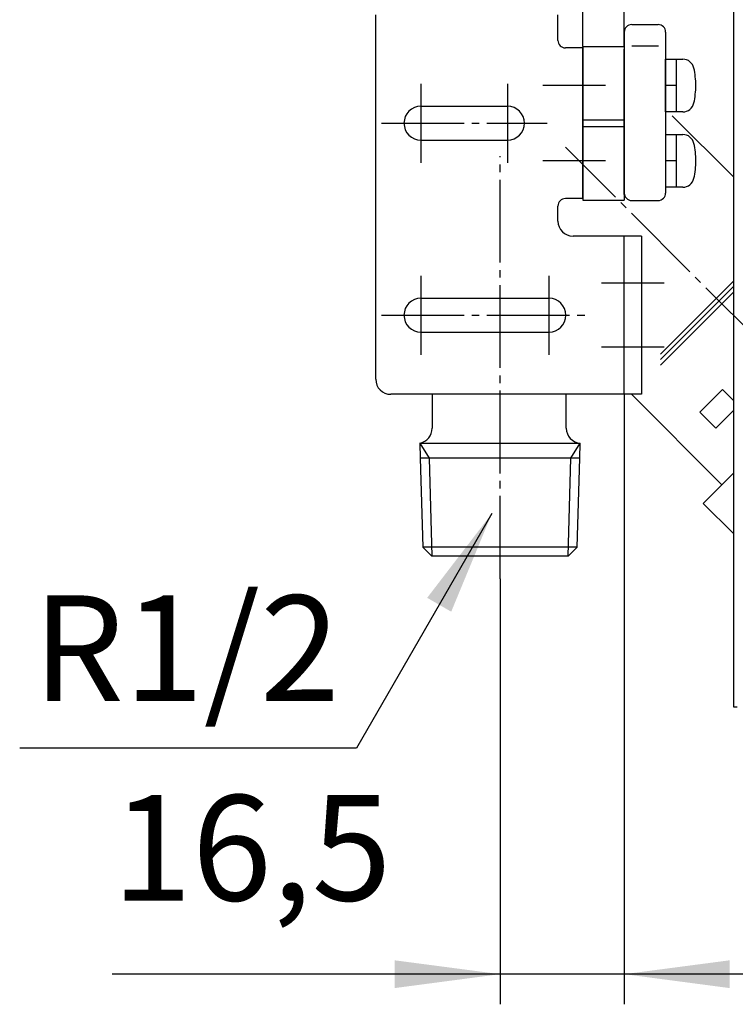
# Model space of a CAD drawing. Units: millimetres. Extents: x 0 to 891, y 0 to 1188.
# Drawn here: x 159 to 254, y 523 to 653 of the extents above; entities that cross this region are included whole.
import ezdxf

# ---------------------------------------------------------------- set-up
doc = ezdxf.new("R2010")
doc.units = ezdxf.units.MM
doc.linetypes.add('DASH_CENTER', pattern=[14, 11, -1, 1, -1])
doc.layers.add('1', color=7, linetype='Continuous')
doc.styles.add('CONVERTER_12', font='txt.shx', dxfattribs={"width": 0.9})
doc.dimstyles.new('ME10_DIM_14', dxfattribs={"dimtxt": 14, "dimasz": 14, "dimexe": 4, "dimexo": 0, "dimgap": 4, "dimtad": 1, "dimdsep": 46, "dimtxsty": 'CONVERTER_12', "dimsah": 1, "dimcen": 0.09, "dimclrd": 2, "dimclre": 2, "dimclrt": 7, "dimadec": 0, "dimazin": 0, "dimtfac": 1, "dimtdec": 4, "dimtix": 1, "dimtmove": 0, "dimatfit": 3, "dimfxl": 1, "dimtolj": 1, "dimtzin": 0, "dimarcsym": 0})
doc.dimstyles.new('ME10_DIM_32', dxfattribs={"dimtxt": 14, "dimasz": 14, "dimexe": 4, "dimexo": 0, "dimgap": 4, "dimtad": 1, "dimdsep": 46, "dimtxsty": 'CONVERTER_12', "dimsah": 1, "dimcen": 0.09, "dimclrd": 2, "dimclre": 2, "dimclrt": 7, "dimadec": 0, "dimazin": 0, "dimtfac": 1, "dimtdec": 4, "dimtix": 1, "dimtmove": 0, "dimatfit": 3, "dimfxl": 1, "dimtolj": 1, "dimtzin": 0, "dimarcsym": 0})
doc.dimstyles.get("Standard").update_dxf_attribs({"dimtxt": 0.18, "dimasz": 0.18, "dimexe": 0.18, "dimexo": 0.0625, "dimgap": 0.09, "dimtad": 0, "dimtih": 1, "dimtoh": 1, "dimdec": 4, "dimzin": 0, "dimdsep": 46, "dimtxsty": 'Standard', "dimcen": 0.09, "dimadec": 0, "dimazin": 0, "dimtfac": 1, "dimtdec": 4, "dimtofl": 0, "dimtmove": 0, "dimatfit": 3, "dimfxl": 1, "dimtolj": 1, "dimtzin": 0, "dimarcsym": 0})

# ---------------------------------------------------------------- blocks, each defined once
blk = doc.blocks.new('88-358-5_5', base_point=(243.37, 691.47))
at = {"color": 7, "linetype": 'Continuous'}
for p, q in [((233.5, 649.87), (233.5, 649.67)), ((233.5, 649.87), (239, 649.87)), ((239, 649.87), (239, 649.49)), ((233.5, 649.67), (233.5, 640.1)), ((239, 648.87), (239, 649.49)), ((239, 645.87), (239, 648.87)), ((239, 642.84), (239, 645.87)), ((239, 640.1), (239, 642.84)), ((233.5, 640.1), (233.5, 639.23)), ((239, 639.23), (239, 640.1)), ((233.5, 639.23), (233.5, 629.67)), ((239, 633.46), (239, 639.23)), ((239, 631.52), (239, 633.46)), ((239, 630.47), (239, 631.52)), ((239, 630.19), (239, 630.47)), ((233.5, 629.67), (233.5, 629.47)), ((233.5, 629.47), (239, 629.47)), ((239, 630.19), (239, 629.47))]:
    blk.add_line(p, q, dxfattribs=at)
at = {"color": 124, "linetype": 'Continuous'}
for p, q in [((233.5, 640.1), (239, 640.1)), ((233.5, 639.23), (239, 639.23))]:
    blk.add_line(p, q, dxfattribs=at)
blk = doc.blocks.new('71-76-M13', base_point=(-213.17, 588.69))
at = {"layer": '1', "color": 7, "linetype": 'Continuous'}
for p, q in [((206, 605.67), (206, 654.07)), ((230.2, 650.67), (230.2, 654.07)), ((233.5, 649.67), (231.2, 649.67)), ((233.5, 629.67), (233.5, 649.67)), ((212, 641.92), (223.5, 641.92)), ((212, 637.42), (223.5, 637.42)), ((233.5, 629.67), (231.2, 629.67)), ((230.2, 626.67), (230.2, 628.67)), ((239, 624.67), (232.2, 624.67)), ((239, 624.67), (238.83, 624.67)), ((239, 603.67), (239, 624.67)), ((241.3, 624.67), (239, 624.67)), ((239.3, 624.67), (239, 624.67)), ((241.3, 624.67), (241.3, 603.67)), ((212, 616.42), (229, 616.42)), ((212, 611.92), (229, 611.92)), ((211.5, 603.67), (208, 603.67)), ((239, 603.67), (211.5, 603.67)), ((241.3, 603.67), (239, 603.67))]:
    blk.add_line(p, q, dxfattribs=at)
at = {"layer": '1', "color": 2, "linetype": 'DASH_CENTER'}
for p, q in [((212, 644.92), (212, 634.42)), ((223.5, 644.92), (223.5, 634.42)), ((236.5, 644.67), (228.2, 644.67)), ((206.75, 639.67), (228.75, 639.67)), ((236.5, 634.67), (228.2, 634.67)), ((212, 619.42), (212, 608.92)), ((229, 619.42), (229, 608.92)), ((244.3, 618.42), (236, 618.42)), ((206.75, 614.17), (234.25, 614.17)), ((244.3, 609.92), (236, 609.92))]:
    blk.add_line(p, q, dxfattribs=at)
at = {"layer": '1', "color": 7, "linetype": 'Continuous'}
for centre, radius, start, end in [((231.2, 650.67), 1, 180, 270), ((231.2, 650.67), 1, 180, 270), ((212, 639.67), 2.25, 90, 270), ((223.5, 639.67), 2.25, 270, 90), ((231.2, 628.67), 1, 90, 180), ((232.2, 626.67), 2, 180, 270), ((212, 614.17), 2.25, 90, 270), ((229, 614.17), 2.25, 270, 90), ((208, 605.67), 2, 180, 270)]:
    blk.add_arc(centre, radius, start, end, dxfattribs=at)
blk = doc.blocks.new('V962LU-1-0-NPC2', base_point=(-165.2, 501.1))
at = {"color": 7, "linetype": 'Continuous'}
for p, q in [((240, 652.77), (243.5, 652.77)), ((239, 651.77), (239, 630.4)), ((244.5, 651.77), (244.5, 630.4)), ((245.38, 640.67), (253.5, 632.55)), ((213.5, 603.67), (213.5, 599.17)), ((231.3, 599.17), (231.3, 603.67))]:
    blk.add_line(p, q, dxfattribs=at)
for centre, start, end in [((240, 651.77), 90, 180), ((243.5, 651.77), 0, 90)]:
    blk.add_arc(centre, 1, start, end, dxfattribs=at)
at = {"layer": '1', "color": 7, "linetype": 'Continuous'}
for p, q in [((240.02, 649.93), (243.54, 649.93)), ((240, 629.4), (243.5, 629.4)), ((253.5, 618.69), (243.8, 608.99)), ((253.5, 617.98), (243.8, 608.28)), ((243.8, 607.6), (243.84, 607.56)), ((211.84, 597.19), (211.84, 597.17)), ((211.84, 597.17), (211.9, 595.17)), ((211.84, 597.17), (232.3, 597.17)), ((232.3, 597.17), (233.17, 597.17)), ((233.11, 595.17), (233.17, 597.17)), ((233.11, 595.17), (211.9, 595.17)), ((211.9, 595.17), (212.24, 583.37)), ((232.77, 583.37), (233.11, 595.17)), ((212.24, 583.37), (213.44, 582.17)), ((232.77, 583.37), (212.24, 583.37)), ((231.56, 582.17), (232.77, 583.37)), ((231.56, 582.17), (213.44, 582.17))]:
    blk.add_line(p, q, dxfattribs=at)
at = {"layer": '1', "color": 2, "linetype": 'Continuous'}
for p, q in [((211.84, 597.17), (213.09, 595.17)), ((231.92, 595.17), (233.17, 597.17)), ((213.09, 595.17), (213.44, 582.17)), ((231.56, 582.17), (231.92, 595.17))]:
    blk.add_line(p, q, dxfattribs=at)
at = {"layer": '1', "color": 7, "linetype": 'Continuous'}
for centre, radius, start, end in [((240, 630.4), 1, 180, 270), ((243.5, 630.4), 1, 270, 0), ((211.5, 599.17), 2, 279.6911, 0), ((233.3, 599.17), 2, 180, 266.0617)]:
    blk.add_arc(centre, radius, start, end, dxfattribs=at)
blk = doc.blocks.new('72-268-C2__5', base_point=(46.71, 696.27))
at = {"layer": '1', "color": 7, "linetype": 'Continuous'}
for p, q in [((244.5, 638.17), (245.9, 638.17)), ((244.5, 631.17), (244.5, 638.17)), ((245.9, 638.17), (246.78, 638.17)), ((245.9, 638.17), (245.9, 631.17)), ((245.9, 634.67), (244.5, 634.67)), ((245.9, 631.17), (244.5, 631.17)), ((246.78, 631.17), (245.9, 631.17))]:
    blk.add_line(p, q, dxfattribs=at)
for centre, radius, start, end in [((246.78, 636.67), 1.5, 12.1224, 90), ((237.47, 634.62), 11.04, 0.2555, 12.3778), ((237.47, 634.72), 11.04, 347.6222, 359.7445), ((246.78, 632.67), 1.5, 270, 347.8776)]:
    blk.add_arc(centre, radius, start, end, dxfattribs=at)
blk = doc.blocks.new('72-268-C2__6', base_point=(1295.12, 1216.23))
at = {"layer": '1', "color": 7, "linetype": 'Continuous'}
for p, q in [((244.5, 641.17), (244.5, 648.17)), ((244.5, 648.17), (245.9, 648.17)), ((245.9, 648.17), (245.9, 641.17)), ((245.9, 648.17), (246.78, 648.17)), ((245.9, 644.67), (244.5, 644.67)), ((245.9, 641.17), (244.5, 641.17)), ((246.78, 641.17), (245.9, 641.17))]:
    blk.add_line(p, q, dxfattribs=at)
for centre, radius, start, end in [((246.78, 646.67), 1.5, 12.1224, 90), ((237.47, 644.62), 11.04, 0.2555, 12.3778), ((237.47, 644.72), 11.04, 347.6222, 359.7445), ((246.78, 642.67), 1.5, 270, 347.8776)]:
    blk.add_arc(centre, radius, start, end, dxfattribs=at)
blk = doc.blocks.new('88-591-SW3', base_point=(1088.49, 593.26))
at = {"color": 7, "linetype": 'Continuous'}
for p, q in [((253.5, 617.22), (243.84, 607.56)), ((249.05, 601.31), (252.04, 604.31)), ((253.5, 602.85), (252.04, 604.31)), ((251.97, 591.65), (239.96, 603.67)), ((251.17, 599.19), (253.5, 601.53)), ((251.17, 599.19), (249.05, 601.31)), ((253.5, 593.18), (251.97, 591.65)), ((251.97, 591.65), (249.5, 589.18)), ((253.5, 585.17), (249.5, 589.18))]:
    blk.add_line(p, q, dxfattribs=at)
blk = doc.blocks.new('98-220', base_point=(1059.1, 600.72))
at = {"layer": '1', "color": 7, "linetype": 'Continuous'}
for p, q in [((253.5, 675.17), (253.5, 562.17)), ((253.5, 562.17), (254, 562.17))]:
    blk.add_line(p, q, dxfattribs=at)
blk = doc.blocks.new('*D35')
at = {"layer": '1', "color": 2, "linetype": 'Continuous'}
for p, q in [((233.5, 649.87), (233.5, 722.67)), ((239, 649.87), (239, 722.67)), ((233.5, 718.67), (169.59, 718.67)), ((239, 718.67), (233.5, 718.67)), ((267, 718.67), (239, 718.67))]:
    blk.add_line(p, q, dxfattribs=at)
at = {"layer": '1', "color": 2}
for points in [[(219.5, 716.82), (219.5, 720.51), (233.5, 718.67)], [(253, 720.51), (253, 716.82), (239, 718.67)]]:
    blk.add_solid(points, dxfattribs=at)
at = {"layer": '1', "color": 7, "insert": (169.59, 724.07), "char_height": 14, "attachment_point": 7, "rotation": 0.0001, "line_spacing_factor": 0.60024, "style": 'CONVERTER_12'}
blk.add_mtext('5,5', dxfattribs=at)
blk = doc.blocks.new('*D53')
at = {"layer": '1', "color": 2, "linetype": 'Continuous'}
for p, q in [((239, 603.67), (239, 522.67)), ((222.5, 579.17), (222.5, 522.67)), ((222.5, 526.67), (170.98, 526.67)), ((239, 526.67), (222.5, 526.67)), ((267, 526.67), (239, 526.67))]:
    blk.add_line(p, q, dxfattribs=at)
at = {"layer": '1', "color": 2}
for points in [[(208.5, 524.82), (208.5, 528.51), (222.5, 526.67)], [(253, 528.51), (253, 524.82), (239, 526.67)]]:
    blk.add_solid(points, dxfattribs=at)
at = {"layer": '1', "color": 7, "insert": (170.98, 532.07), "char_height": 14, "attachment_point": 7, "rotation": 0.0001, "line_spacing_factor": 0.60024, "style": 'CONVERTER_12'}
blk.add_mtext('16,5', dxfattribs=at)

msp = doc.modelspace()

# ---------------------------------------------------------------- linework, layer by layer
at = {"layer": '1', "color": 2, "linetype": 'DASH_CENTER'}
for p, q in [((307.13, 560.538), (231.196, 636.472)), ((222.503, 579.166), (222.503, 635.289))]:
    msp.add_line(p, q, dxfattribs=at)
at = {"layer": '1', "color": 2}
msp.add_solid([(216.018, 574.802), (212.825, 576.645), (221.421, 587.848)], dxfattribs=at)

# ---------------------------------------------------------------- block references
for name, p in [('72-268-C2__6', (1295.119, 1216.23)), ('72-268-C2__5', (46.713, 696.267))]:
    msp.add_blockref(name, p)
at = {"layer": '1'}
for name, p in [('88-591-SW3', (1088.495, 593.263)), ('V962LU-1-0-NPC2', (-165.202, 501.101)), ('71-76-M13', (-213.174, 588.689)), ('88-358-5_5', (243.373, 691.466)), ('98-220', (1059.1, 600.723))]:
    msp.add_blockref(name, p, dxfattribs=at)

# ---------------------------------------------------------------- texts
at = {"layer": '1', "color": 7, "insert": (180.833, 568.15), "char_height": 14, "attachment_point": 5, "line_spacing_factor": 0.720288, "style": 'CONVERTER_12'}
msp.add_mtext('R1/2', dxfattribs=at)

# ---------------------------------------------------------------- dimensions: what is measured, and where the dimension line sits
at = {"layer": '1'}
for base, p1, p2, dimstyle, picture, middle in [((239.003, 718.666), (233.503, 649.866), (239.003, 649.866), 'ME10_DIM_14', '*D35', (182.543, 730.366)), ((239.003, 526.666), (222.503, 579.166), (239.003, 603.666), 'ME10_DIM_32', '*D53', (188.128, 538.366))]:
    dim = msp.add_linear_dim(base=base, p1=p1, p2=p2, dimstyle=dimstyle, dxfattribs=at)
    dim.commit()
    dim.dimension.update_dxf_attribs({"geometry": picture, "text_midpoint": middle, "text_rotation": 0.00014})

# ---------------------------------------------------------------- leaders
at = {"layer": '1', "color": 2, "linetype": 'Continuous', "has_arrowhead": 0}
msp.add_leader([(221.421, 587.848), (203.418, 556.666), (158.703, 556.666)], dimstyle='Standard', dxfattribs=at)

doc.saveas('drawing.dxf')
